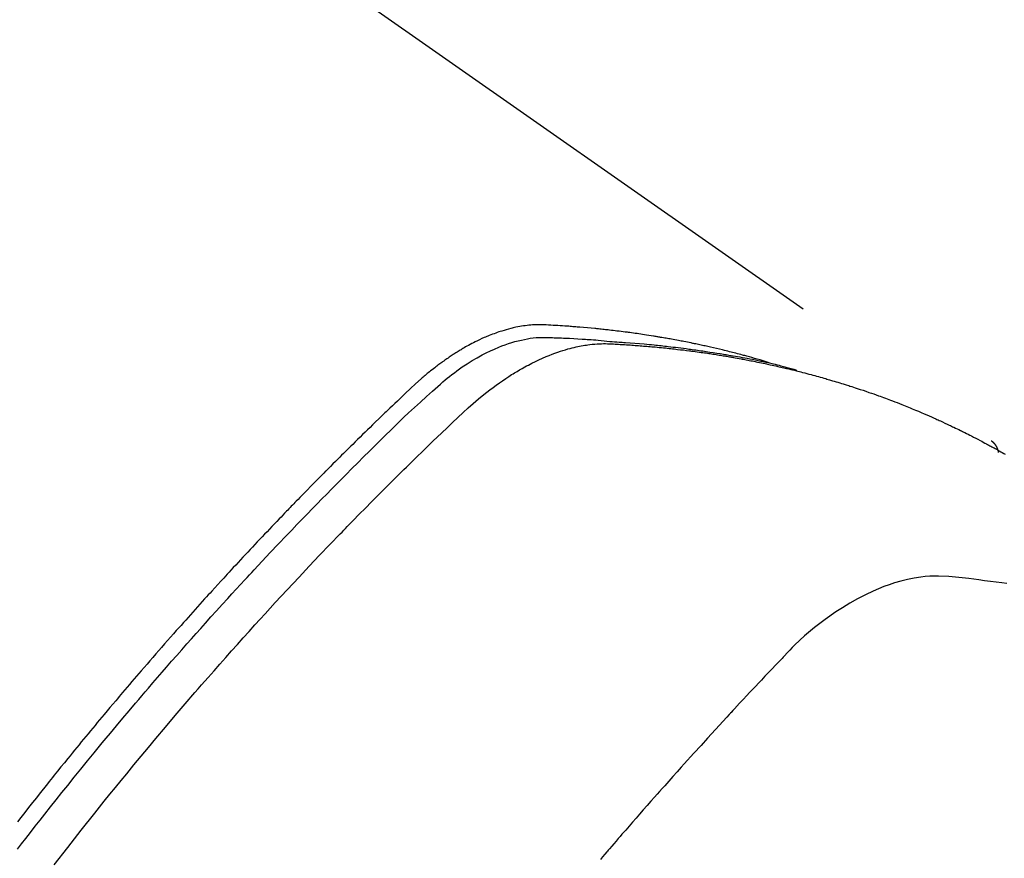
# Model space of a CAD drawing. Extents: x 0 to 26473, y -25 to 8845.
# Drawn here: x 16352 to 16373, y 6653 to 6671 of the extents above; entities that cross this region are included whole.
import ezdxf

# ---------------------------------------------------------------- set-up
doc = ezdxf.new("R2010")
doc.units = 0
doc.header["$LTSCALE"] = 50
doc.header["$MEASUREMENT"] = 0
doc.linetypes.add('HIDDEN', pattern=[0.375, 0.25, -0.125])
doc.layers.get('0').update_dxf_attribs({"linetype": 'CONTINUOUS'})
doc.layers.add('150-機器', color=8, linetype='CONTINUOUS')
doc.layers.add('160-文字', color=254, linetype='CONTINUOUS')
doc.styles.add('KH001', font='txt')
doc.dimstyles.new('KH1xx030', dxfattribs={"dimscale": 30, "dimtxt": 2, "dimasz": 0.6, "dimexe": 0.3, "dimexo": 1.2, "dimgap": 0.5, "dimtad": 3, "dimdec": 1, "dimdsep": 46, "dimlunit": 6, "dimtxsty": 'KH001', "dimblk": 'DOT', "dimcen": 1, "dimdle": 1, "dimclrd": 256, "dimclre": 256, "dimclrt": 256, "dimadec": 0, "dimazin": 0, "dimtfac": 1, "dimtdec": 1, "dimtix": 1, "dimtmove": 2, "dimatfit": 3, "dimldrblk": 'CLOSEDBLANK', "dimfxl": 1, "dimtolj": 1, "dimtzin": 0, "dimlwd": -1, "dimlwe": -1, "dimarcsym": 0})

# ---------------------------------------------------------------- blocks, each defined once
blk = doc.blocks.new('_ClosedBlank')
at = {"color": 0, "linetype": 'ByBlock', "lineweight": -2}
for p, q in [((-1, 0.1667), (0, 0)), ((-1, 0.1667), (-1, -0.1667)), ((0, 0), (-1, -0.1667))]:
    blk.add_line(p, q, dxfattribs=at)
blk = doc.blocks.new('_Dot')
at = {"color": 0, "linetype": 'ByBlock', "lineweight": -2}
blk.add_line((-0.5, 0), (-1, 0), dxfattribs=at)
at = {"color": 0, "linetype": 'ByBlock', "const_width": 0.5}
blk.add_lwpolyline([(-0.25, 0, 1), (0.25, 0, 1)], format="xyb", close=True, dxfattribs=at)
blk = doc.blocks.new('F402_H')
at = {"layer": '150-機器', "color": 13, "linetype": 'HIDDEN'}
blk.add_line((167.274, -89.124), (227.617, -131.376), dxfattribs=at)
for points in [[(222.87, -129.707), (222.806, -129.686), (222.741, -129.666), (222.677, -129.646), (222.612, -129.626), (222.558, -129.611), (222.503, -129.595), (222.448, -129.58), (222.393, -129.566), (222.37, -129.559), (222.347, -129.553), (222.325, -129.547), (222.302, -129.541), (222.265, -129.531), (222.228, -129.522), (222.192, -129.512), (222.155, -129.502), (222.123, -129.494), (222.09, -129.486), (222.058, -129.477), (222.026, -129.469), (221.989, -129.46), (221.951, -129.451), (221.914, -129.442), (221.877, -129.433), (221.812, -129.418), (221.747, -129.402), (221.682, -129.387), (221.617, -129.372), (221.589, -129.365), (221.561, -129.359), (221.533, -129.353), (221.505, -129.347), (221.477, -129.341), (221.449, -129.335), (221.42, -129.328), (221.392, -129.322), (221.364, -129.317), (221.335, -129.311), (221.307, -129.305), (221.278, -129.299), (221.259, -129.295), (221.241, -129.291), (221.222, -129.287), (221.203, -129.283), (221.165, -129.275), (221.128, -129.268), (221.09, -129.261), (221.052, -129.254), (221.023, -129.248), (220.995, -129.242), (220.966, -129.236), (220.938, -129.231), (220.899, -129.224), (220.861, -129.217), (220.823, -129.21), (220.785, -129.203), (220.757, -129.198), (220.728, -129.193), (220.699, -129.188), (220.671, -129.183), (220.642, -129.178), (220.613, -129.173), (220.584, -129.168), (220.555, -129.163), (220.536, -129.16), (220.517, -129.156), (220.497, -129.153), (220.478, -129.15), (220.459, -129.147), (220.44, -129.144), (220.42, -129.141), (220.401, -129.138), (220.353, -129.13), (220.305, -129.122), (220.257, -129.115), (220.208, -129.107), (220.17, -129.101), (220.131, -129.096), (220.092, -129.09), (220.054, -129.084), (220.015, -129.079), (219.976, -129.073), (219.937, -129.068), (219.897, -129.062), (219.873, -129.059), (219.849, -129.056), (219.824, -129.053), (219.8, -129.05), (219.756, -129.045), (219.712, -129.039), (219.668, -129.034), (219.624, -129.028), (219.585, -129.024), (219.546, -129.019), (219.506, -129.014), (219.467, -129.009), (219.438, -129.006), (219.408, -129.003), (219.379, -129), (219.349, -128.997), (219.32, -128.993), (219.29, -128.99), (219.26, -128.987), (219.23, -128.984), (219.211, -128.982), (219.191, -128.98), (219.171, -128.978), (219.152, -128.976), (219.072, -128.969), (218.993, -128.961), (218.913, -128.954), (218.834, -128.947), (218.804, -128.945), (218.774, -128.943), (218.744, -128.94), (218.715, -128.938), (218.685, -128.936), (218.655, -128.933), (218.625, -128.931), (218.595, -128.928), (218.575, -128.927), (218.555, -128.926), (218.535, -128.924), (218.514, -128.923), (218.464, -128.92), (218.414, -128.917), (218.364, -128.914), (218.314, -128.911), (218.263, -128.908), (218.213, -128.905), (218.163, -128.902), (218.112, -128.9), (218.071, -128.898), (218.03, -128.896), (217.989, -128.895), (217.947, -128.895), (217.907, -128.896), (217.866, -128.897), (217.825, -128.9), (217.785, -128.903), (217.746, -128.907), (217.707, -128.911), (217.668, -128.916), (217.63, -128.921), (217.59, -128.927), (217.55, -128.934), (217.51, -128.941), (217.47, -128.949), (217.442, -128.955), (217.414, -128.962), (217.386, -128.968), (217.358, -128.975), (217.31, -128.988), (217.262, -129), (217.215, -129.014), (217.167, -129.028), (217.135, -129.039), (217.103, -129.049), (217.071, -129.06), (217.04, -129.072), (217.004, -129.085), (216.969, -129.098), (216.933, -129.112), (216.898, -129.126), (216.872, -129.136), (216.846, -129.147), (216.82, -129.158), (216.795, -129.169), (216.745, -129.191), (216.696, -129.214), (216.647, -129.237), (216.599, -129.261), (216.563, -129.279), (216.527, -129.298), (216.492, -129.317), (216.456, -129.336), (216.426, -129.352), (216.397, -129.369), (216.367, -129.385), (216.338, -129.402), (216.318, -129.414), (216.299, -129.426), (216.279, -129.438), (216.26, -129.45), (216.237, -129.464), (216.214, -129.478), (216.191, -129.492), (216.168, -129.506), (216.148, -129.519), (216.129, -129.531), (216.109, -129.544), (216.09, -129.557), (216.067, -129.573), (216.044, -129.588), (216.021, -129.604), (215.998, -129.62), (215.975, -129.636), (215.952, -129.652), (215.929, -129.668), (215.906, -129.684), (215.886, -129.698), (215.867, -129.712), (215.847, -129.727), (215.828, -129.741), (215.805, -129.758), (215.783, -129.775), (215.76, -129.792), (215.738, -129.81), (215.709, -129.832), (215.68, -129.855), (215.651, -129.878), (215.623, -129.901), (215.6, -129.919), (215.578, -129.937), (215.556, -129.956), (215.535, -129.974), (215.513, -129.993), (215.491, -130.012), (215.469, -130.03), (215.447, -130.049), (215.331, -130.152), (215.218, -130.257), (215.106, -130.364), (214.995, -130.471), (214.942, -130.521), (214.888, -130.572), (214.835, -130.623), (214.782, -130.673), (214.755, -130.699), (214.729, -130.724), (214.702, -130.75), (214.675, -130.775), (214.609, -130.839), (214.543, -130.903), (214.477, -130.967), (214.411, -131.031), (214.358, -131.083), (214.305, -131.134), (214.252, -131.186), (214.2, -131.237), (214.147, -131.289), (214.094, -131.341), (214.041, -131.393), (213.989, -131.445), (213.949, -131.484), (213.909, -131.523), (213.87, -131.562), (213.831, -131.601), (213.791, -131.64), (213.752, -131.679), (213.713, -131.718), (213.673, -131.758), (213.621, -131.81), (213.568, -131.863), (213.515, -131.916), (213.463, -131.968), (213.45, -131.981), (213.437, -131.994), (213.423, -132.007), (213.41, -132.02), (213.371, -132.06), (213.332, -132.1), (213.293, -132.14), (213.254, -132.18), (213.175, -132.259), (213.097, -132.339), (213.019, -132.419), (212.94, -132.498), (212.901, -132.538), (212.862, -132.578), (212.824, -132.618), (212.785, -132.658), (212.758, -132.685), (212.732, -132.712), (212.706, -132.739), (212.68, -132.766), (212.654, -132.792), (212.629, -132.819), (212.603, -132.846), (212.577, -132.873), (212.538, -132.914), (212.499, -132.954), (212.46, -132.995), (212.421, -133.035), (212.369, -133.09), (212.317, -133.144), (212.266, -133.198), (212.214, -133.252), (212.162, -133.307), (212.11, -133.361), (212.058, -133.416), (212.007, -133.47), (211.955, -133.525), (211.904, -133.579), (211.852, -133.634), (211.801, -133.689), (211.75, -133.744), (211.699, -133.799), (211.648, -133.853), (211.596, -133.908), (211.545, -133.964), (211.494, -134.019), (211.443, -134.074), (211.392, -134.129), (211.353, -134.171), (211.315, -134.213), (211.277, -134.254), (211.239, -134.296), (211.175, -134.365), (211.112, -134.435), (211.048, -134.504), (210.985, -134.573), (210.946, -134.615), (210.908, -134.657), (210.87, -134.699), (210.832, -134.741), (210.781, -134.797), (210.731, -134.853), (210.68, -134.909), (210.63, -134.965), (210.579, -135.022), (210.529, -135.078), (210.479, -135.134), (210.428, -135.191), (210.378, -135.247), (210.328, -135.304), (210.278, -135.36), (210.227, -135.417), (210.165, -135.488), (210.102, -135.559), (210.039, -135.63), (209.977, -135.701), (209.914, -135.773), (209.852, -135.844), (209.789, -135.915), (209.727, -135.987), (209.665, -136.058), (209.603, -136.13), (209.541, -136.202), (209.479, -136.273), (209.429, -136.331), (209.38, -136.389), (209.33, -136.447), (209.281, -136.504), (209.231, -136.563), (209.181, -136.621), (209.132, -136.679), (209.082, -136.737), (209.046, -136.781), (209.009, -136.824), (208.972, -136.868), (208.935, -136.911), (208.873, -136.984), (208.812, -137.057), (208.75, -137.13), (208.689, -137.203), (208.64, -137.262), (208.592, -137.321), (208.543, -137.379), (208.494, -137.438), (208.446, -137.497), (208.397, -137.555), (208.348, -137.614), (208.299, -137.673), (208.251, -137.732), (208.202, -137.79), (208.154, -137.849), (208.105, -137.908), (208.057, -137.967), (208.009, -138.027), (207.961, -138.086), (207.913, -138.145), (207.841, -138.234), (207.768, -138.323), (207.696, -138.412), (207.624, -138.502), (207.588, -138.546), (207.552, -138.591), (207.517, -138.635), (207.481, -138.68), (207.421, -138.755), (207.362, -138.83), (207.302, -138.905), (207.243, -138.98), (207.16, -139.085), (207.077, -139.19), (206.994, -139.295), (206.912, -139.401), (206.841, -139.491)], [(206.841, -140.078), (206.929, -139.963), (207.018, -139.849), (207.119, -139.719), (207.221, -139.588), (207.323, -139.459), (207.425, -139.329), (207.546, -139.176), (207.667, -139.023), (207.789, -138.87), (207.911, -138.718), (208.052, -138.543), (208.193, -138.368), (208.335, -138.194), (208.478, -138.02), (208.563, -137.916), (208.649, -137.812), (208.735, -137.708), (208.821, -137.605), (208.955, -137.444), (209.089, -137.284), (209.224, -137.124), (209.359, -136.964), (209.427, -136.884), (209.495, -136.804), (209.563, -136.725), (209.631, -136.645), (209.728, -136.532), (209.826, -136.419), (209.923, -136.306), (210.021, -136.194), (210.128, -136.07), (210.236, -135.947), (210.345, -135.824), (210.453, -135.701), (210.552, -135.59), (210.65, -135.479), (210.749, -135.368), (210.848, -135.257), (210.967, -135.125), (211.086, -134.992), (211.205, -134.861), (211.325, -134.729), (211.415, -134.631), (211.505, -134.532), (211.596, -134.434), (211.686, -134.337), (211.737, -134.282), (211.787, -134.228), (211.837, -134.174), (211.888, -134.12), (212.059, -133.937), (212.231, -133.754), (212.403, -133.572), (212.576, -133.39), (212.688, -133.274), (212.801, -133.157), (212.913, -133.041), (213.026, -132.925), (213.128, -132.819), (213.23, -132.714), (213.333, -132.609), (213.436, -132.504), (213.538, -132.4), (213.641, -132.295), (213.744, -132.191), (213.847, -132.086), (213.971, -131.962), (214.095, -131.838), (214.219, -131.714), (214.344, -131.59), (214.458, -131.477), (214.572, -131.365), (214.687, -131.252), (214.801, -131.14), (214.895, -131.048), (214.988, -130.956), (215.082, -130.865), (215.177, -130.775), (215.304, -130.658), (215.433, -130.543), (215.562, -130.428), (215.69, -130.312), (215.746, -130.261), (215.801, -130.21), (215.858, -130.16), (215.914, -130.11), (215.96, -130.071), (216.006, -130.033), (216.053, -129.996), (216.1, -129.959), (216.156, -129.917), (216.212, -129.875), (216.269, -129.834), (216.326, -129.795), (216.43, -129.726), (216.536, -129.66), (216.643, -129.597), (216.752, -129.538), (216.838, -129.493), (216.926, -129.452), (217.014, -129.412), (217.103, -129.374), (217.171, -129.347), (217.24, -129.322), (217.309, -129.298), (217.379, -129.275), (217.447, -129.255), (217.516, -129.237), (217.585, -129.221), (217.654, -129.206), (217.715, -129.194), (217.776, -129.184), (217.837, -129.176), (217.898, -129.17), (217.977, -129.166), (218.055, -129.165), (218.133, -129.167), (218.212, -129.169), (218.248, -129.17), (218.285, -129.172), (218.322, -129.173), (218.358, -129.174), (218.4, -129.176), (218.442, -129.177), (218.485, -129.179), (218.527, -129.18), (218.615, -129.184), (218.703, -129.189), (218.791, -129.194), (218.879, -129.199), (218.915, -129.201), (218.951, -129.203), (218.987, -129.206), (219.024, -129.208), (219.073, -129.211), (219.122, -129.215), (219.172, -129.219), (219.221, -129.223), (219.284, -129.23), (219.348, -129.238), (219.411, -129.245), (219.474, -129.252), (219.522, -129.255), (219.571, -129.258), (219.619, -129.261), (219.668, -129.263), (219.702, -129.265), (219.735, -129.268), (219.769, -129.27), (219.803, -129.273), (219.903, -129.28), (220.004, -129.288), (220.105, -129.296), (220.205, -129.305), (220.258, -129.309), (220.31, -129.314), (220.363, -129.319), (220.416, -129.324), (220.453, -129.328), (220.491, -129.332), (220.529, -129.336), (220.567, -129.34), (220.605, -129.345), (220.643, -129.349), (220.681, -129.353), (220.719, -129.357), (220.771, -129.363), (220.822, -129.37), (220.874, -129.376), (220.926, -129.382), (220.983, -129.39), (221.04, -129.397), (221.096, -129.404), (221.153, -129.412), (221.19, -129.417), (221.228, -129.422), (221.265, -129.428), (221.303, -129.433), (221.34, -129.438), (221.377, -129.443), (221.415, -129.448), (221.452, -129.454), (221.49, -129.459), (221.527, -129.465), (221.564, -129.47), (221.601, -129.476), (221.675, -129.488), (221.75, -129.499), (221.824, -129.511), (221.898, -129.522), (221.926, -129.527), (221.954, -129.532), (221.982, -129.536), (222.01, -129.541), (222.056, -129.548), (222.102, -129.556), (222.149, -129.564), (222.195, -129.572), (222.246, -129.581), (222.297, -129.59), (222.347, -129.6), (222.398, -129.609), (222.457, -129.62), (222.517, -129.632), (222.576, -129.644), (222.635, -129.656), (222.662, -129.662), (222.689, -129.668), (222.716, -129.673), (222.743, -129.679), (222.797, -129.691), (222.851, -129.703), (222.906, -129.716), (222.96, -129.729), (223, -129.738), (223.04, -129.748), (223.08, -129.758), (223.121, -129.768), (223.147, -129.775), (223.174, -129.782), (223.201, -129.789), (223.227, -129.797), (223.284, -129.812), (223.341, -129.829), (223.398, -129.845), (223.454, -129.862)], [(207.624, -140.409), (207.911, -140.04), (208.2, -139.673), (208.49, -139.306), (208.54, -139.243), (208.591, -139.18), (208.642, -139.117), (208.692, -139.054), (208.811, -138.907), (208.93, -138.76), (209.049, -138.613), (209.169, -138.467), (209.323, -138.279), (209.478, -138.092), (209.633, -137.906), (209.789, -137.72), (209.997, -137.473), (210.206, -137.227), (210.416, -136.981), (210.626, -136.737), (210.697, -136.656), (210.767, -136.575), (210.837, -136.494), (210.908, -136.413), (211.032, -136.272), (211.156, -136.131), (211.28, -135.99), (211.405, -135.85), (211.529, -135.71), (211.654, -135.571), (211.779, -135.432), (211.905, -135.293), (212.013, -135.175), (212.121, -135.057), (212.229, -134.938), (212.337, -134.82), (212.464, -134.683), (212.591, -134.547), (212.718, -134.41), (212.845, -134.274), (213.064, -134.042), (213.283, -133.811), (213.503, -133.581), (213.724, -133.351), (213.761, -133.314), (213.797, -133.276), (213.834, -133.238), (213.871, -133.2), (214, -133.068), (214.13, -132.936), (214.26, -132.804), (214.39, -132.672), (214.519, -132.541), (214.65, -132.41), (214.78, -132.28), (214.911, -132.15), (214.967, -132.095), (215.023, -132.039), (215.079, -131.984), (215.136, -131.928), (215.323, -131.745), (215.511, -131.562), (215.699, -131.38), (215.888, -131.198), (216.001, -131.09), (216.114, -130.982), (216.228, -130.874), (216.343, -130.768), (216.45, -130.669), (216.56, -130.573), (216.67, -130.477), (216.783, -130.384), (216.848, -130.332), (216.915, -130.281), (216.982, -130.23), (217.05, -130.18), (217.116, -130.133), (217.183, -130.087), (217.251, -130.042), (217.319, -129.997), (217.349, -129.978), (217.378, -129.959), (217.408, -129.94), (217.438, -129.922), (217.493, -129.888), (217.548, -129.856), (217.603, -129.825), (217.659, -129.794), (217.697, -129.773), (217.735, -129.753), (217.773, -129.733), (217.811, -129.714), (217.886, -129.677), (217.961, -129.641), (218.037, -129.606), (218.114, -129.573), (218.176, -129.548), (218.239, -129.523), (218.302, -129.5), (218.365, -129.477), (218.418, -129.46), (218.471, -129.443), (218.525, -129.426), (218.578, -129.411), (218.623, -129.399), (218.667, -129.388), (218.712, -129.377), (218.757, -129.367), (218.792, -129.359), (218.828, -129.352), (218.864, -129.345), (218.901, -129.339), (218.936, -129.333), (218.971, -129.327), (219.006, -129.322), (219.042, -129.318), (219.095, -129.312), (219.149, -129.307), (219.202, -129.303), (219.256, -129.3), (219.297, -129.299), (219.338, -129.298), (219.379, -129.298), (219.42, -129.299), (219.453, -129.3), (219.485, -129.302), (219.518, -129.303), (219.551, -129.305), (219.587, -129.307), (219.623, -129.309), (219.659, -129.311), (219.695, -129.313), (219.738, -129.316), (219.781, -129.318), (219.824, -129.321), (219.867, -129.324), (219.903, -129.326), (219.938, -129.328), (219.974, -129.331), (220.01, -129.334), (220.046, -129.336), (220.081, -129.339), (220.117, -129.342), (220.153, -129.345), (220.188, -129.348), (220.224, -129.35), (220.26, -129.353), (220.295, -129.356), (220.331, -129.359), (220.366, -129.362), (220.401, -129.365), (220.437, -129.368), (220.482, -129.373), (220.527, -129.377), (220.572, -129.382), (220.617, -129.386), (220.657, -129.39), (220.696, -129.395), (220.736, -129.399), (220.775, -129.403), (220.811, -129.407), (220.846, -129.411), (220.881, -129.415), (220.916, -129.419), (220.979, -129.426), (221.042, -129.433), (221.105, -129.441), (221.168, -129.449), (221.189, -129.452), (221.21, -129.455), (221.231, -129.458), (221.252, -129.46), (221.293, -129.466), (221.335, -129.472), (221.377, -129.478), (221.418, -129.483), (221.453, -129.488), (221.488, -129.493), (221.522, -129.497), (221.557, -129.502), (221.584, -129.507), (221.612, -129.511), (221.639, -129.515), (221.667, -129.52), (221.701, -129.525), (221.736, -129.53), (221.77, -129.536), (221.805, -129.541), (221.832, -129.545), (221.86, -129.55), (221.887, -129.554), (221.915, -129.559), (221.942, -129.563), (221.969, -129.568), (221.997, -129.573), (222.024, -129.578), (222.045, -129.581), (222.065, -129.584), (222.086, -129.588), (222.106, -129.591), (222.147, -129.598), (222.188, -129.606), (222.229, -129.613), (222.27, -129.621), (222.297, -129.626), (222.324, -129.631), (222.351, -129.637), (222.379, -129.642), (222.412, -129.648), (222.446, -129.655), (222.48, -129.661), (222.514, -129.667), (222.541, -129.673), (222.568, -129.678), (222.595, -129.684), (222.622, -129.689), (222.662, -129.698), (222.703, -129.706), (222.743, -129.714), (222.783, -129.723), (222.81, -129.728), (222.837, -129.734), (222.864, -129.74), (222.891, -129.746), (222.931, -129.754), (222.971, -129.763), (223.011, -129.772), (223.051, -129.782), (223.084, -129.789), (223.117, -129.797), (223.15, -129.805), (223.183, -129.812), (223.21, -129.818), (223.237, -129.825), (223.264, -129.831), (223.29, -129.837), (223.33, -129.847), (223.37, -129.856), (223.409, -129.866), (223.449, -129.876), (223.482, -129.885), (223.515, -129.893), (223.548, -129.901), (223.581, -129.91), (223.627, -129.922), (223.673, -129.934), (223.718, -129.946), (223.764, -129.958), (223.803, -129.969), (223.842, -129.98), (223.882, -129.99), (223.921, -130.001), (223.96, -130.012), (223.999, -130.022), (224.038, -130.033), (224.077, -130.044), (224.102, -130.052), (224.128, -130.06), (224.154, -130.068), (224.18, -130.075), (224.219, -130.087), (224.257, -130.098), (224.296, -130.11), (224.334, -130.121), (224.373, -130.133), (224.412, -130.145), (224.45, -130.157), (224.489, -130.169), (224.514, -130.177), (224.54, -130.185), (224.566, -130.193), (224.591, -130.201), (224.629, -130.214), (224.668, -130.226), (224.706, -130.239), (224.744, -130.251), (224.807, -130.272), (224.871, -130.293), (224.934, -130.314), (224.997, -130.336), (225.048, -130.353), (225.098, -130.371), (225.148, -130.389), (225.198, -130.407), (225.236, -130.421), (225.273, -130.434), (225.31, -130.448), (225.347, -130.462), (225.385, -130.476), (225.422, -130.49), (225.46, -130.504), (225.497, -130.518), (225.547, -130.537), (225.596, -130.556), (225.645, -130.576), (225.695, -130.595), (225.732, -130.61), (225.769, -130.624), (225.806, -130.639), (225.843, -130.654), (225.879, -130.669), (225.916, -130.684), (225.953, -130.699), (225.989, -130.714), (226.05, -130.74), (226.111, -130.765), (226.171, -130.792), (226.232, -130.818), (226.28, -130.839), (226.328, -130.86), (226.376, -130.882), (226.424, -130.903), (226.448, -130.914), (226.472, -130.924), (226.497, -130.935), (226.521, -130.946), (226.568, -130.968), (226.616, -130.99), (226.664, -131.012), (226.711, -131.034), (226.735, -131.046), (226.758, -131.057), (226.782, -131.068), (226.806, -131.08), (226.841, -131.097), (226.877, -131.114), (226.912, -131.131), (226.947, -131.149), (226.971, -131.16), (226.994, -131.171), (227.017, -131.183), (227.041, -131.194), (227.076, -131.212), (227.111, -131.229), (227.146, -131.247), (227.181, -131.265), (227.228, -131.289), (227.274, -131.313), (227.32, -131.337), (227.367, -131.362), (227.401, -131.38), (227.436, -131.399), (227.47, -131.417), (227.505, -131.436), (227.528, -131.448), (227.551, -131.46), (227.574, -131.473), (227.597, -131.485), (227.62, -131.498), (227.643, -131.51), (227.666, -131.522), (227.689, -131.535), (227.702, -131.543), (227.716, -131.55), (227.729, -131.558), (227.743, -131.566), (227.775, -131.584), (227.807, -131.602), (227.839, -131.62), (227.871, -131.638), (227.905, -131.657)], [(227.606, -131.368), (227.607, -131.369), (227.61, -131.371), (227.611, -131.372), (227.613, -131.373), (227.615, -131.375), (227.617, -131.376), (227.619, -131.377), (227.62, -131.379), (227.622, -131.38), (227.624, -131.381), (227.626, -131.383), (227.627, -131.384), (227.629, -131.386), (227.631, -131.387), (227.633, -131.388), (227.634, -131.39), (227.636, -131.392), (227.638, -131.393), (227.64, -131.394), (227.641, -131.396), (227.642, -131.398), (227.645, -131.399), (227.646, -131.401), (227.648, -131.402), (227.649, -131.404), (227.651, -131.406), (227.653, -131.407), (227.654, -131.409), (227.655, -131.41), (227.656, -131.412), (227.659, -131.414), (227.66, -131.416), (227.662, -131.417), (227.663, -131.419), (227.665, -131.421), (227.666, -131.423), (227.668, -131.424), (227.669, -131.426), (227.67, -131.427), (227.672, -131.43), (227.673, -131.431), (227.675, -131.433), (227.676, -131.435), (227.677, -131.437), (227.68, -131.438), (227.681, -131.44), (227.682, -131.442), (227.683, -131.443), (227.684, -131.445), (227.686, -131.448), (227.687, -131.45), (227.689, -131.451), (227.69, -131.453), (227.691, -131.455), (227.692, -131.457), (227.693, -131.459), (227.695, -131.461), (227.697, -131.462), (227.698, -131.464), (227.699, -131.466), (227.7, -131.468), (227.701, -131.47), (227.702, -131.472), (227.704, -131.475), (227.705, -131.477), (227.706, -131.479), (227.707, -131.481), (227.708, -131.483), (227.709, -131.485), (227.71, -131.487), (227.711, -131.489), (227.712, -131.49), (227.714, -131.492), (227.715, -131.495), (227.716, -131.497), (227.718, -131.499), (227.718, -131.502), (227.719, -131.504), (227.72, -131.506), (227.721, -131.508), (227.722, -131.51), (227.723, -131.511), (227.724, -131.514), (227.725, -131.516), (227.726, -131.518), (227.727, -131.52), (227.728, -131.523), (227.729, -131.525), (227.73, -131.527), (227.731, -131.529), (227.731, -131.532), (227.732, -131.534), (227.733, -131.535), (227.734, -131.538), (227.735, -131.54), (227.735, -131.543), (227.736, -131.545), (227.737, -131.547), (227.738, -131.55), (227.739, -131.552), (227.74, -131.554), (227.741, -131.556), (227.74, -131.559), (227.741, -131.561), (227.742, -131.563), (227.743, -131.565), (227.743, -131.568), (227.744, -131.57), (227.745, -131.573), (227.746, -131.575), (227.746, -131.577), (227.747, -131.579), (227.747, -131.582), (227.748, -131.585), (227.749, -131.586), (227.749, -131.589), (227.749, -131.591), (227.75, -131.593), (227.75, -131.596), (227.751, -131.599), (227.752, -131.601), (227.752, -131.603), (227.752, -131.606), (227.753, -131.608), (227.754, -131.611), (227.753, -131.613), (227.754, -131.616)], [(227.937, -134.412), (227.832, -134.398), (227.709, -134.382), (227.587, -134.367), (227.464, -134.352), (227.342, -134.336), (227.127, -134.308), (226.912, -134.282), (226.697, -134.263), (226.482, -134.253), (226.387, -134.254), (226.292, -134.258), (226.197, -134.265), (226.103, -134.274), (225.96, -134.296), (225.819, -134.324), (225.679, -134.359), (225.54, -134.4), (225.425, -134.438), (225.312, -134.479), (225.2, -134.524), (225.09, -134.572), (224.92, -134.653), (224.754, -134.739), (224.59, -134.832), (224.43, -134.93), (224.396, -134.951), (224.362, -134.973), (224.328, -134.996), (224.294, -135.018), (224.063, -135.179), (223.839, -135.349), (223.623, -135.53), (223.418, -135.722), (223.363, -135.779), (223.308, -135.836), (223.253, -135.893), (223.199, -135.951), (223.171, -135.98), (223.144, -136.009), (223.116, -136.037), (223.089, -136.066), (223.068, -136.088), (223.048, -136.109), (223.027, -136.131), (223.007, -136.152), (222.931, -136.232), (222.856, -136.311), (222.78, -136.39), (222.705, -136.47), (222.643, -136.535), (222.582, -136.601), (222.52, -136.666), (222.459, -136.732), (222.386, -136.809), (222.319, -136.88), (222.24, -136.964), (222.131, -137.082), (222.098, -137.119), (222.068, -137.152), (222.049, -137.172), (222.05, -137.171), (222.055, -137.165), (222.063, -137.157), (222.07, -137.148), (222.077, -137.141), (222.081, -137.137), (222.056, -137.163), (222.015, -137.208), (221.969, -137.259), (221.723, -137.528), (221.554, -137.712), (221.416, -137.863), (221.263, -138.031), (221.195, -138.106), (221.127, -138.18), (221.06, -138.255), (220.992, -138.33), (220.905, -138.428), (220.817, -138.526), (220.729, -138.624), (220.642, -138.723), (220.588, -138.783), (220.534, -138.844), (220.48, -138.904), (220.426, -138.965), (220.345, -139.056), (220.265, -139.147), (220.185, -139.239), (220.105, -139.33), (220.031, -139.415), (219.957, -139.499), (219.884, -139.584), (219.81, -139.668), (219.77, -139.714), (219.73, -139.76), (219.69, -139.806), (219.65, -139.852), (219.604, -139.906), (219.557, -139.96), (219.511, -140.015), (219.464, -140.069), (219.451, -140.085), (219.438, -140.1), (219.424, -140.116), (219.411, -140.131), (219.364, -140.186), (219.318, -140.24), (219.271, -140.294)]]:
    blk.add_lwpolyline(points, dxfattribs=at)

msp = doc.modelspace()

# ---------------------------------------------------------------- block references
at = {"layer": '150-機器'}
msp.add_blockref('F402_H', (16145.06, 6793.043), dxfattribs=at)

# ---------------------------------------------------------------- leaders
at = {"layer": '160-文字', "annotation_type": 0, "has_hookline": 1, "hookline_direction": 1}
for points, text_width in [([(16605.06, 6812.88), (16017.504, 5498.813), (15999.504, 5498.813)], 1240.203), ([(16874.508, 6805.567), (16519.998, 5216.218), (16501.998, 5216.218)], 1630.051)]:
    msp.add_leader(points, dimstyle='KH1xx030', override={"dimgap": 0.5, "dimtad": 1}, dxfattribs=dict(at, text_width=text_width))

doc.saveas('drawing.dxf')
